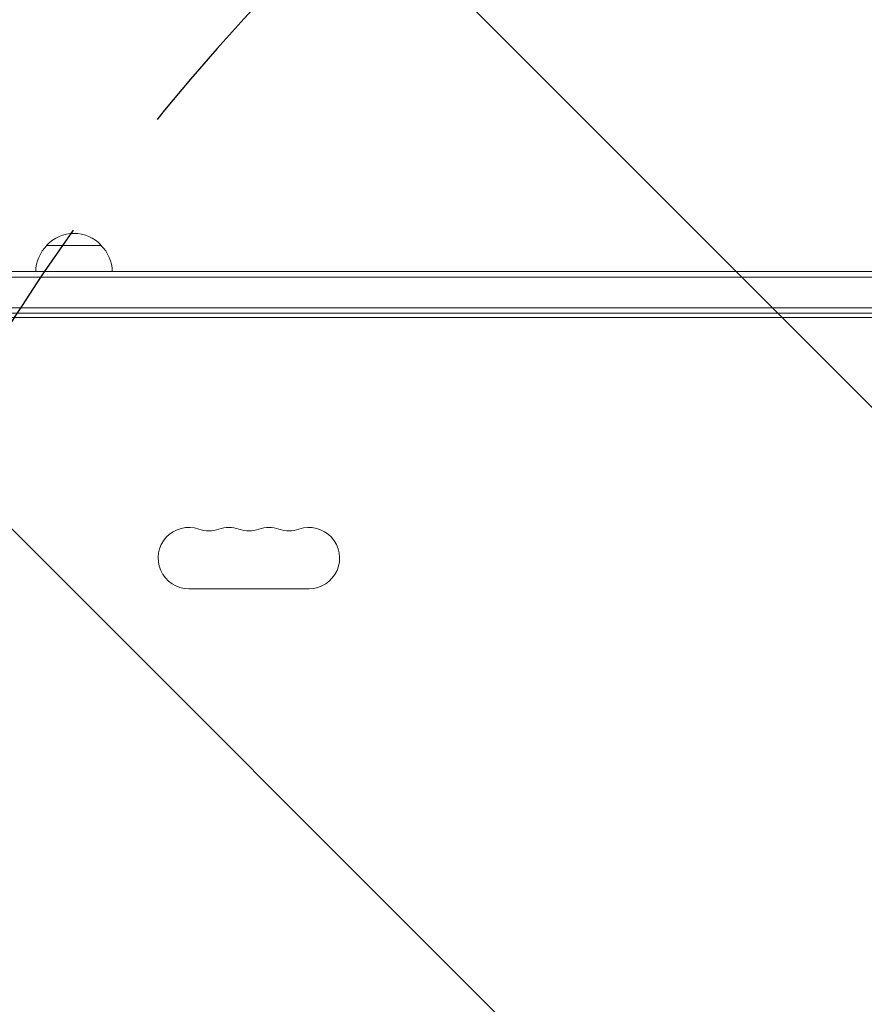
# Model space of a CAD drawing. Units: millimetres. Extents: x -2989 to 2876, y -2093 to 2091.
# Drawn here: x -1177 to -791, y 224 to 674 of the extents above; entities that cross this region are included whole.
import ezdxf

# ---------------------------------------------------------------- set-up
doc = ezdxf.new("R2010")
doc.units = ezdxf.units.MM
doc.header["$LTSCALE"] = 20
doc.linetypes.add('HIDDEN', pattern=[9.525, 6.35, -3.175])
for name, color, linetype in [('2d', 230, 'Continuous'), ('EN-Free_Space', 10, 'HIDDEN'), ('EN-Free_Space_Hatch', 10, 'HIDDEN'), ('EN-Safetyzone', 93, 'HIDDEN')]:
    doc.layers.add(name, color=color, linetype=linetype)

msp = doc.modelspace()

# ---------------------------------------------------------------- hatches: boundary and pattern name
at = {"layer": 'EN-Free_Space_Hatch'}
h = msp.add_hatch(dxfattribs=at)
h.set_pattern_fill('ANSI31', color=256, scale=100, angle=90)
h.set_pattern_definition([(135, (-356.13, -383.8), (-224.506, -224.506), [])])
edge = h.paths.add_edge_path()
edge.add_line((1376.56, 998.73), (-337.13, 998.73))
edge.add_arc((-337.13, -1.27), 1000, 90, 180)
edge.add_arc((-337.13, -1.27), 1000, 180, 270)
edge.add_line((-337.13, -1001.27), (1376.56, -1001.27))
edge.add_arc((1376.56, -1.27), 1000, 270, 360)
edge.add_arc((1376.56, -1.27), 1000, 360, 450)

# ---------------------------------------------------------------- linework, layer by layer
at = {"layer": '2d', "lineweight": 0}
for p, q in [((-1139.63, 570.73), (-1164.63, 570.73)), ((-1387.33, 558.73), (-518.33, 558.73)), ((-1387.33, 556.23), (-518.33, 556.23)), ((-518.33, 542.23), (-1385.19, 542.23)), ((-518.33, 539.73), (-1385.13, 539.73)), ((-518.33, 537.73), (-1333.88, 537.73)), ((-1099.63, 413.73), (-1044.63, 413.73))]:
    msp.add_line(p, q, dxfattribs=at)
for centre, radius, start, end in [((-1152.13, 559.21), 17, 42.6679, 137.3321), ((-1152.63, 558.54), 17, 134.1865, 179.3587), ((-1151.63, 558.54), 17, 0.6413, 45.8135), ((-1099.63, 427.73), 14, 70.8901, 270), ((-1081.3, 427.73), 14, 70.8901, 109.1099), ((-1062.96, 427.73), 14, 70.8901, 109.1099), ((-1044.63, 427.73), 14, 270, 109.1099), ((-1090.46, 454.19), 14, 250.8901, 289.1099), ((-1072.13, 454.19), 14, 250.8901, 289.1099), ((-1053.8, 454.19), 14, 250.8901, 289.1099)]:
    msp.add_arc(centre, radius, start, end, dxfattribs=at)
at = {"layer": 'EN-Free_Space', "flags": 128}
msp.add_lwpolyline([(1376.56, 998.73), (-337.13, 998.73, 0.414214), (-1337.13, -1.27, 0.414214), (-337.13, -1001.27), (1376.56, -1001.27, 0.414214), (2376.56, -1.27, 0.414214)], format="xyb", close=True, dxfattribs=at)
at = {"layer": 'EN-Safetyzone'}
msp.add_lwpolyline([(-749.81, -2042.27, 0.242045), (634.59, -1735.25, 0.174477), (1528.29, -1252.12), (1875.53, -1252.12, 0.414214), (2875.53, -252.12), (2875.53, 249.58, 0.414214), (1875.53, 1249.58), (1528.29, 1249.58, 0.174557), (634.13, 1732.78, 0.242142), (-749.81, 2039.73), (-1044.45, 2039.73, 0.57393), (-2938.13, 146.05), (-2938.13, -148.6, 0.57393), (-1044.45, -2042.27)], format="xyb", close=True, dxfattribs=at)

doc.saveas('drawing.dxf')
